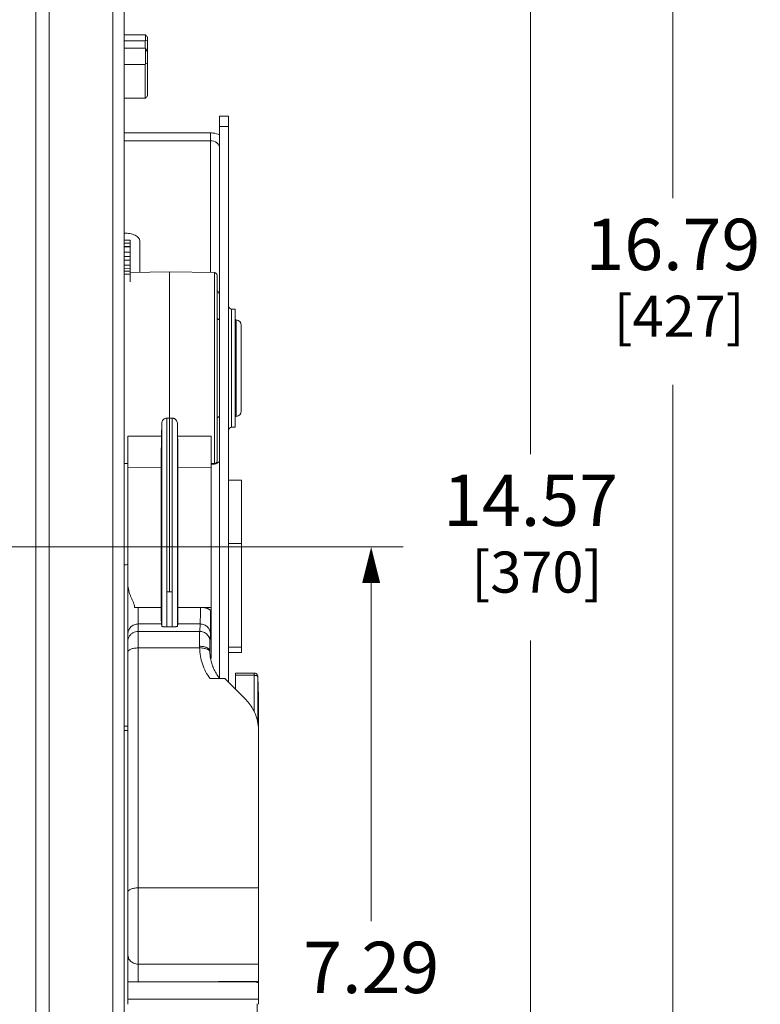
# Model space of a CAD drawing. Units: inches. Extents: x 0 to 213, y 0 to 50.
# Drawn here: x 39 to 44, y 26 to 34 of the extents above; entities that cross this region are included whole.
import ezdxf

# ---------------------------------------------------------------- set-up
doc = ezdxf.new("R2010")
doc.units = ezdxf.units.IN
doc.header["$MEASUREMENT"] = 0
doc.layers.add('CONTINUOUS1', color=7, linetype='Continuous', lineweight=20)
doc.layers.add('DIM', color=2, linetype='Continuous', lineweight=20)
doc.styles.add('RomanS', font='romans.shx')
doc.dimstyles.new('SchneiderElectric Dual Below', dxfattribs={"dimscale": 0, "dimtxt": 0.1, "dimasz": 0.07, "dimexe": 0.0625, "dimexo": 0.0625, "dimgap": 0.04, "dimtad": 0, "dimtih": 1, "dimtoh": 1, "dimrnd": 0.001, "dimzin": 4, "dimdsep": 46, "dimtxsty": 'RomanS', "dimblk": 'SEArrow', "dimcen": 0.09, "dimclrd": 256, "dimclre": 256, "dimclrt": 256, "dimadec": 0, "dimazin": 1, "dimtfac": 1, "dimtofl": 0, "dimtmove": 0, "dimatfit": 3, "dimldrblk": 'SEArrow', "dimfxl": 1, "dimtolj": 1, "dimtzin": 0, "dimlwd": -1, "dimlwe": -1, "dimarcsym": 0})

# ---------------------------------------------------------------- blocks, each defined once
blk = doc.blocks.new('SEArrow')
at = {"linetype": 'ByBlock', "lineweight": -2}
blk.add_lwpolyline([(0, 0, 0, 0.5, 0), (-1, 0, 0.5, 0.5, 0)], format="xyseb", dxfattribs=at)
blk = doc.blocks.new('*D24')
at = {"layer": 'Defpoints', "color": 0, "transparency": 16777216}
for p in [(37.7059, 37.9025), (37.7659, 21.1125), (43.6117, 21.1125)]:
    blk.add_point(p, dxfattribs=at)
at = {"layer": 'DIM', "transparency": 16777216}
for p, q in [((37.9559, 37.9025), (43.8617, 37.9025)), ((43.6117, 37.6225), (43.6117, 32.2875)), ((43.6117, 21.3925), (43.6117, 30.8342)), ((38.0159, 21.1125), (43.8617, 21.1125))]:
    blk.add_line(p, q, dxfattribs=at)
at = {"layer": 'DIM', "transparency": 16777216, "xscale": 0.28, "yscale": 0.28, "zscale": 0.28}
for p, rotation in [((43.6117, 37.9025), 90), ((43.6117, 21.1125), 270)]:
    blk.add_blockref('SEArrow', p, dxfattribs=dict(at, rotation=rotation))
at = {"layer": 'DIM', "transparency": 16777216, "insert": (43.6117, 32.1275), "char_height": 0.4, "attachment_point": 2, "line_spacing_factor": 0.9, "style": 'RomanS'}
blk.add_mtext('\\A1;16.79\\P{\\H0.8x; [427]', dxfattribs=at)
blk = doc.blocks.new('*D25')
at = {"layer": 'Defpoints', "color": 0, "transparency": 16777216}
for p in [(39.2909, 36.8505), (39.2909, 22.2845), (42.5026, 22.2845)]:
    blk.add_point(p, dxfattribs=at)
at = {"layer": 'DIM', "transparency": 16777216}
for p, q in [((39.5409, 36.8505), (42.7526, 36.8505)), ((42.5026, 36.5705), (42.5026, 30.2942)), ((42.5026, 22.5645), (42.5026, 28.8408)), ((39.5409, 22.2845), (42.7526, 22.2845))]:
    blk.add_line(p, q, dxfattribs=at)
at = {"layer": 'DIM', "transparency": 16777216, "xscale": 0.28, "yscale": 0.28, "zscale": 0.28}
for p, rotation in [((42.5026, 36.8505), 90), ((42.5026, 22.2845), 270)]:
    blk.add_blockref('SEArrow', p, dxfattribs=dict(at, rotation=rotation))
at = {"layer": 'DIM', "transparency": 16777216, "insert": (42.5026, 30.1342), "char_height": 0.4, "attachment_point": 2, "line_spacing_factor": 0.9, "style": 'RomanS'}
blk.add_mtext('\\A1;14.57\\P{\\H0.8x; [370]', dxfattribs=at)
blk = doc.blocks.new('*D26')
at = {"layer": 'Defpoints', "color": 0, "transparency": 16777216}
for p in [(36.4525, 29.57), (41.2604, 29.57), (39.2909, 22.2845)]:
    blk.add_point(p, dxfattribs=at)
at = {"layer": 'DIM', "transparency": 16777216}
for p, q in [((36.7025, 29.57), (41.5104, 29.57)), ((41.2604, 29.29), (41.2604, 26.6539)), ((41.2604, 22.5645), (41.2604, 25.2006)), ((39.5409, 22.2845), (41.5104, 22.2845))]:
    blk.add_line(p, q, dxfattribs=at)
at = {"layer": 'DIM', "transparency": 16777216, "xscale": 0.28, "yscale": 0.28, "zscale": 0.28}
for p, rotation in [((41.2604, 29.57), 90), ((41.2604, 22.2845), 270)]:
    blk.add_blockref('SEArrow', p, dxfattribs=dict(at, rotation=rotation))
at = {"layer": 'DIM', "transparency": 16777216, "insert": (41.2604, 26.4939), "char_height": 0.4, "attachment_point": 2, "line_spacing_factor": 0.9, "style": 'RomanS'}
blk.add_mtext('\\A1;7.29\\P{\\H0.8x; [185]', dxfattribs=at)
blk = doc.blocks.new('*D28')
at = {"layer": 'Defpoints', "color": 0, "transparency": 16777216}
for p in [(40.3714, 26.2594), (32.7079, 24.0775), (40.3714, 17.7336)]:
    blk.add_point(p, dxfattribs=at)
at = {"layer": 'DIM', "transparency": 16777216}
for p, q in [((40.3714, 26.0094), (40.3714, 17.4836)), ((32.7079, 23.8275), (32.7079, 17.4836)), ((32.9879, 17.7336), (34.6349, 17.7336)), ((40.0914, 17.7336), (36.5396, 17.7336))]:
    blk.add_line(p, q, dxfattribs=at)
at = {"layer": 'DIM', "transparency": 16777216, "xscale": 0.28, "yscale": 0.28, "zscale": 0.28, "rotation": 180}
blk.add_blockref('SEArrow', (32.7079, 17.7336), dxfattribs=at)
at = {"layer": 'DIM', "transparency": 16777216, "xscale": 0.28, "yscale": 0.28, "zscale": 0.28}
blk.add_blockref('SEArrow', (40.3714, 17.7336), dxfattribs=at)
at = {"layer": 'DIM', "transparency": 16777216, "insert": (35.5873, 18.3003), "char_height": 0.4, "attachment_point": 2, "line_spacing_factor": 0.9, "style": 'RomanS'}
blk.add_mtext('\\A1;7.66\\P{\\H0.8x; [195]', dxfattribs=at)
blk = doc.blocks.new('*D30')
at = {"layer": 'Defpoints', "color": 0, "transparency": 16777216}
for p in [(40.3714, 26.2594), (39.3339, 22.3275), (40.3714, 19.1811)]:
    blk.add_point(p, dxfattribs=at)
at = {"layer": 'DIM', "transparency": 16777216}
for p, q in [((40.3714, 26.0094), (40.3714, 18.9311)), ((39.3339, 22.0775), (39.3339, 18.9311)), ((39.6139, 19.1811), (40.0914, 19.1811)), ((40.3714, 19.1811), (40.6514, 19.1811))]:
    blk.add_line(p, q, dxfattribs=at)
at = {"layer": 'DIM', "transparency": 16777216, "xscale": 0.28, "yscale": 0.28, "zscale": 0.28, "rotation": 180}
blk.add_blockref('SEArrow', (39.3339, 19.1811), dxfattribs=at)
at = {"layer": 'DIM', "transparency": 16777216, "xscale": 0.28, "yscale": 0.28, "zscale": 0.28}
blk.add_blockref('SEArrow', (40.3714, 19.1811), dxfattribs=at)
at = {"layer": 'DIM', "transparency": 16777216, "insert": (40.8114, 19.7478), "char_height": 0.4, "attachment_point": 1, "line_spacing_factor": 0.9, "style": 'RomanS'}
blk.add_mtext('\\A1;1.04\\P{\\H0.8x; [26]', dxfattribs=at)

msp = doc.modelspace()

# ---------------------------------------------------------------- linework, layer by layer
at = {"layer": 'CONTINUOUS1'}
for p, q in [((39.3339, 36.805), (39.3339, 22.33)), ((39.2479, 36.7475), (39.2479, 22.3875)), ((38.6464, 24.1213), (38.6464, 35.0639)), ((38.7504, 24.1213), (38.7504, 35.0639)), ((39.4979, 33.5595), (39.3339, 33.5595)), ((39.4979, 33.5595), (39.5014, 33.5591)), ((39.5014, 33.5591), (39.5014, 33.5158)), ((39.5179, 33.5419), (39.5179, 33.0851)), ((39.3339, 33.5138), (39.4979, 33.5138)), ((39.3339, 33.4572), (39.4979, 33.4572)), ((39.5014, 33.5158), (39.4979, 33.5138)), ((39.4979, 33.5138), (39.4979, 33.4572)), ((39.4979, 33.4572), (39.5014, 33.4543)), ((39.5014, 33.5158), (39.5179, 33.5129)), ((39.5014, 33.4543), (39.5014, 33.3343)), ((39.5014, 33.4543), (39.5179, 33.4281)), ((39.3339, 33.3297), (39.4979, 33.3297)), ((39.5014, 33.3343), (39.4979, 33.3297)), ((39.4979, 33.3297), (39.4979, 33.0675)), ((39.5014, 33.3343), (39.5179, 33.3404)), ((39.4979, 33.0675), (39.3339, 33.0675)), ((39.4979, 33.0675), (39.5014, 33.0679)), ((40.0789, 32.9278), (40.1489, 32.9278)), ((40.0789, 32.9277), (40.0789, 28.5536)), ((40.1489, 32.9277), (40.1489, 28.5152)), ((40.0789, 32.8465), (40.1489, 32.8465)), ((39.3339, 32.7965), (40.0089, 32.7965)), ((40.0089, 32.7965), (40.0089, 31.7079)), ((39.3339, 32.7358), (40.0089, 32.7358)), ((39.3339, 31.9597), (39.3829, 31.9593)), ((39.3339, 31.9371), (39.3829, 31.9371)), ((39.3829, 31.9593), (39.3829, 31.6351)), ((39.4559, 31.7094), (39.4559, 31.9559)), ((39.3339, 31.9122), (39.3829, 31.9118)), ((39.3339, 31.9076), (39.3829, 31.9072)), ((39.3339, 31.8676), (39.3829, 31.8673)), ((39.3339, 31.8322), (39.3829, 31.8324)), ((39.3339, 31.8043), (39.3829, 31.8046)), ((39.3339, 31.7664), (39.3829, 31.7662)), ((39.3339, 31.7412), (39.3829, 31.741)), ((39.3339, 31.7201), (39.3829, 31.7197)), ((39.3339, 31.6966), (39.3829, 31.6965)), ((39.3829, 31.7082), (39.6889, 31.7135)), ((39.6889, 31.7135), (39.6889, 29.2215)), ((39.6889, 31.7135), (40.0392, 31.7074)), ((40.0392, 31.7074), (40.0392, 30.2196)), ((40.0589, 31.6874), (40.0589, 30.2396)), ((40.1725, 31.424), (40.1989, 31.424)), ((40.1725, 31.424), (40.1725, 30.503)), ((40.1989, 31.424), (40.1989, 30.503)), ((40.1989, 31.3393), (40.2076, 31.3392)), ((40.2076, 31.3392), (40.2076, 30.5878)), ((40.2469, 31.2992), (40.2469, 30.6278)), ((39.6282, 30.5353), (39.6261, 30.4331)), ((39.6282, 28.952), (39.6282, 30.5353)), ((39.6675, 30.5737), (39.6889, 30.5737)), ((39.6675, 29.2213), (39.6675, 30.5737)), ((39.7103, 30.5737), (39.6889, 30.5737)), ((39.7103, 30.5737), (39.7103, 29.2213)), ((39.7496, 30.5353), (39.7517, 30.4331)), ((39.7496, 30.5353), (39.7496, 28.952)), ((40.1989, 30.5877), (40.2076, 30.5878)), ((40.1725, 30.503), (40.1989, 30.503)), ((39.3639, 26.0065), (39.3639, 30.4346)), ((39.3639, 30.4346), (39.6261, 30.4331)), ((39.7517, 30.4331), (40.0139, 30.4346)), ((40.0139, 28.7018), (40.0139, 30.4346)), ((39.626, 30.2975), (39.6239, 30.2975)), ((39.6239, 30.271), (39.6239, 30.2975)), ((39.6261, 30.2903), (39.6239, 30.2903)), ((39.6261, 30.2833), (39.6239, 30.2833)), ((39.626, 30.278), (39.6239, 30.278)), ((39.6239, 30.2768), (39.626, 30.2768)), ((39.6258, 30.2726), (39.6239, 30.2726)), ((39.627, 30.2705), (39.6239, 30.2705)), ((39.6239, 30.2346), (39.6239, 30.2705)), ((39.6271, 30.2686), (39.6239, 30.2686)), ((39.6271, 30.2607), (39.6239, 30.2607)), ((39.6269, 30.2452), (39.6239, 30.2452)), ((39.6268, 30.2395), (39.6239, 30.2395)), ((39.6267, 30.2376), (39.6239, 30.2376)), ((39.6239, 30.2373), (39.6266, 30.2373)), ((39.6268, 30.2346), (39.6239, 30.2346)), ((39.6239, 30.2136), (39.6239, 30.2346)), ((39.6261, 30.2969), (39.626, 30.2975)), ((39.626, 30.278), (39.6261, 30.2813)), ((39.626, 30.2768), (39.626, 30.278)), ((39.6261, 30.2903), (39.6261, 30.2969)), ((39.6266, 30.2373), (39.6267, 30.2376)), ((39.6267, 30.2376), (39.6267, 30.2387)), ((39.6269, 30.2338), (39.6268, 30.2346)), ((39.6269, 30.2305), (39.6269, 30.2338)), ((39.6271, 30.2699), (39.627, 30.2705)), ((39.6271, 30.2686), (39.6271, 30.2699)), ((39.6271, 30.2607), (39.6271, 30.2686)), ((39.3339, 30.2197), (39.3639, 30.2192)), ((39.3639, 30.1888), (39.6236, 30.1878)), ((39.6269, 30.2207), (39.6239, 30.2207)), ((39.6268, 30.216), (39.6239, 30.216)), ((39.6267, 30.2139), (39.6239, 30.2139)), ((39.6239, 30.2136), (39.6267, 30.2136)), ((39.6239, 30.2118), (39.6239, 30.2128)), ((39.6268, 30.2118), (39.6239, 30.2118)), ((39.6239, 30.1955), (39.6239, 30.2118)), ((39.6269, 30.2114), (39.6239, 30.2114)), ((39.6268, 30.197), (39.6239, 30.197)), ((39.6239, 30.1955), (39.6268, 30.1955)), ((39.6239, 30.1945), (39.6239, 30.1953)), ((39.627, 30.1945), (39.6239, 30.1945)), ((39.6239, 30.1909), (39.6239, 30.1945)), ((39.627, 30.1911), (39.6239, 30.1911)), ((39.6239, 30.1909), (39.627, 30.1909)), ((39.6269, 30.1908), (39.6239, 30.1908)), ((39.6239, 30.1296), (39.6239, 30.1908)), ((39.6269, 30.1878), (39.6239, 30.1878)), ((39.6268, 30.1795), (39.6239, 30.1795)), ((39.6268, 30.1793), (39.6239, 30.1793)), ((39.6269, 30.1732), (39.6239, 30.1732)), ((39.6269, 30.1646), (39.6239, 30.1646)), ((39.6269, 30.1614), (39.6239, 30.1614)), ((39.6269, 30.1551), (39.6239, 30.1551)), ((39.6268, 30.1514), (39.6239, 30.1514)), ((39.6265, 30.1793), (39.6269, 30.1878)), ((39.6266, 30.2131), (39.6266, 30.214)), ((39.6266, 30.2115), (39.6266, 30.2131)), ((39.6266, 30.1551), (39.6269, 30.1614)), ((39.6267, 30.2139), (39.6268, 30.2152)), ((39.6267, 30.2136), (39.6267, 30.2139)), ((39.6267, 30.1945), (39.6267, 30.1958)), ((39.6268, 30.2152), (39.6268, 30.216)), ((39.6269, 30.2114), (39.6268, 30.2118)), ((39.6268, 30.197), (39.6269, 30.2009)), ((39.6268, 30.1955), (39.6268, 30.1962)), ((39.6268, 30.1795), (39.6268, 30.1793)), ((39.6268, 30.1793), (39.6269, 30.176)), ((39.6268, 30.1645), (39.6268, 30.1632)), ((39.6268, 30.1514), (39.6269, 30.1535)), ((39.6269, 30.1508), (39.6268, 30.1514)), ((39.6269, 30.2095), (39.6269, 30.2114)), ((39.6269, 30.1904), (39.6269, 30.1908)), ((39.6269, 30.1878), (39.6269, 30.1904)), ((39.6269, 30.1646), (39.6269, 30.1618)), ((39.6269, 30.1545), (39.6269, 30.1551)), ((39.6269, 30.1489), (39.6269, 30.1508)), ((39.627, 30.1935), (39.627, 30.1945)), ((39.627, 30.1911), (39.627, 30.1935)), ((39.627, 30.1909), (39.627, 30.1911)), ((39.7542, 30.1878), (40.0139, 30.1888)), ((39.7542, 30.1878), (39.7542, 29.099)), ((40.0139, 30.2192), (40.0392, 30.2196)), ((39.6269, 30.1489), (39.6239, 30.1489)), ((39.6269, 30.1389), (39.6239, 30.1389)), ((39.6267, 30.1346), (39.6239, 30.1346)), ((39.6268, 30.1296), (39.6239, 30.1296)), ((39.6239, 30.1086), (39.6239, 30.1296)), ((39.6269, 30.1157), (39.6239, 30.1157)), ((39.6268, 30.111), (39.6239, 30.111)), ((39.6267, 30.1089), (39.6239, 30.1089)), ((39.6239, 30.1086), (39.6267, 30.1086)), ((39.6239, 29.9932), (39.6239, 30.1078)), ((39.6239, 30.1062), (39.6266, 30.1062)), ((39.6268, 30.1058), (39.6239, 30.1058)), ((39.6269, 30.0994), (39.6239, 30.0994)), ((39.6271, 30.0943), (39.6239, 30.0943)), ((39.627, 30.0913), (39.6239, 30.0913)), ((39.6265, 30.079), (39.6239, 30.079)), ((39.6239, 30.0785), (39.6265, 30.0785)), ((39.6261, 30.0741), (39.6239, 30.0741)), ((39.6261, 30.0741), (39.6261, 30.0785)), ((39.6265, 30.1296), (39.6267, 30.1346)), ((39.6265, 30.079), (39.627, 30.0913)), ((39.6265, 30.079), (39.6265, 30.0785)), ((39.6266, 30.108), (39.6266, 30.1089)), ((39.6266, 30.1063), (39.6266, 30.108)), ((39.6266, 30.1062), (39.6266, 30.1063)), ((39.6267, 30.1089), (39.6268, 30.1102)), ((39.6267, 30.1086), (39.6267, 30.1089)), ((39.6268, 30.1293), (39.6268, 30.1296)), ((39.6269, 30.1288), (39.6268, 30.1293)), ((39.6268, 30.1102), (39.6268, 30.111)), ((39.6268, 30.1058), (39.6269, 30.1051)), ((39.6269, 30.1255), (39.6269, 30.1288)), ((39.6269, 30.1051), (39.6269, 30.1029)), ((39.6271, 30.0937), (39.627, 30.0917)), ((39.627, 30.0917), (39.627, 30.0913)), ((39.6271, 30.0943), (39.6271, 30.0937)), ((40.1489, 30.0908), (40.2489, 30.0908)), ((40.2489, 30.0908), (40.2489, 28.7469)), ((39.6236, 30.0114), (39.6236, 30.0074)), ((39.6271, 30.0729), (39.6239, 30.0729)), ((39.627, 30.0699), (39.6239, 30.0699)), ((39.6268, 30.0652), (39.6239, 30.0652)), ((39.6269, 30.0643), (39.6239, 30.0643)), ((39.6269, 30.0538), (39.6239, 30.0538)), ((39.6269, 30.045), (39.6239, 30.045)), ((39.6269, 30.0418), (39.6239, 30.0418)), ((39.6269, 30.028), (39.6239, 30.028)), ((39.6269, 30.0255), (39.6239, 30.0255)), ((39.6269, 30.0253), (39.6239, 30.0253)), ((39.6239, 30.024), (39.6264, 30.024)), ((39.6264, 30.024), (39.6239, 30.024)), ((39.6259, 30.0107), (39.6239, 30.0107)), ((39.6258, 30.0089), (39.6239, 30.0089)), ((39.6256, 30.0082), (39.6239, 30.0082)), ((39.6259, 30.0074), (39.6239, 30.0074)), ((39.6261, 30.0073), (39.6239, 30.0073)), ((39.626, 30.004), (39.6239, 30.004)), ((39.6259, 30.0022), (39.6239, 30.0022)), ((39.6259, 29.9998), (39.6239, 29.9998)), ((39.6239, 29.9976), (39.6259, 29.9976)), ((39.6256, 30.0072), (39.6256, 30.0082)), ((39.6256, 29.9947), (39.6257, 29.9975)), ((39.6258, 30.0089), (39.6259, 30.0098)), ((39.6259, 30.0177), (39.6259, 30.0242)), ((39.6259, 30.0107), (39.6259, 30.0177)), ((39.6259, 30.0098), (39.6259, 30.0107)), ((39.6259, 30.0022), (39.626, 30.004)), ((39.6259, 29.9998), (39.6259, 30.0022)), ((39.6259, 29.9998), (39.6259, 29.998)), ((39.6259, 29.998), (39.6259, 29.9976)), ((39.6261, 30.005), (39.626, 30.004)), ((39.6261, 30.0073), (39.6261, 30.005)), ((39.6264, 30.024), (39.6269, 30.0253)), ((39.6264, 30.024), (39.6264, 30.024)), ((39.6265, 30.0279), (39.6269, 30.0418)), ((39.6268, 30.0652), (39.627, 30.0699)), ((39.6269, 30.0635), (39.6269, 30.0643)), ((39.6269, 30.0418), (39.6269, 30.045)), ((39.6269, 30.0255), (39.6269, 30.0279)), ((39.6269, 30.0253), (39.6269, 30.0255)), ((39.627, 30.0703), (39.6271, 30.0729)), ((39.6236, 29.9947), (39.6236, 29.993)), ((39.6236, 29.989), (39.6236, 29.9866)), ((39.6236, 29.9786), (39.6236, 29.9755)), ((39.6236, 29.9665), (39.6236, 29.9648)), ((39.6236, 29.9517), (39.6236, 29.099)), ((39.6256, 29.9947), (39.6239, 29.9947)), ((39.6259, 29.993), (39.6239, 29.993)), ((39.6239, 29.9822), (39.6239, 29.993)), ((39.6259, 29.989), (39.6239, 29.989)), ((39.6259, 29.9882), (39.6239, 29.9882)), ((39.6261, 29.9822), (39.6239, 29.9822)), ((39.6239, 29.9786), (39.6239, 29.9822)), ((39.6261, 29.9788), (39.6239, 29.9788)), ((39.6239, 29.9786), (39.6261, 29.9786)), ((39.6239, 29.9441), (39.6239, 29.9786)), ((39.6259, 29.9785), (39.6239, 29.9785)), ((39.6259, 29.9755), (39.6239, 29.9755)), ((39.6258, 29.9676), (39.6239, 29.9676)), ((39.6259, 29.9654), (39.6239, 29.9654)), ((39.6259, 29.9511), (39.6239, 29.9511)), ((39.6258, 29.9492), (39.6239, 29.9492)), ((39.6256, 29.9485), (39.6239, 29.9485)), ((39.6256, 29.9469), (39.6239, 29.9469)), ((39.6256, 29.9443), (39.6239, 29.9443)), ((39.6239, 29.9441), (39.6256, 29.9441)), ((39.6256, 29.9947), (39.6256, 29.993)), ((39.6256, 29.9676), (39.6259, 29.9755)), ((39.6256, 29.9475), (39.6256, 29.9485)), ((39.6256, 29.9469), (39.6256, 29.9475)), ((39.6257, 29.9466), (39.6256, 29.9469)), ((39.6256, 29.9443), (39.6257, 29.9466)), ((39.6256, 29.9441), (39.6256, 29.9443)), ((39.6258, 29.9492), (39.6259, 29.9501)), ((39.6259, 29.9889), (39.6259, 29.991)), ((39.6259, 29.9888), (39.6259, 29.989)), ((39.6259, 29.9882), (39.6259, 29.9888)), ((39.6259, 29.9876), (39.6259, 29.9882)), ((39.626, 29.9781), (39.6259, 29.9785)), ((39.6259, 29.9755), (39.626, 29.9781)), ((39.6259, 29.9654), (39.6259, 29.9675)), ((39.6259, 29.958), (39.6259, 29.9654)), ((39.6259, 29.9511), (39.6259, 29.958)), ((39.6259, 29.9501), (39.6259, 29.9511)), ((39.6261, 29.9812), (39.6261, 29.9822)), ((39.6261, 29.9788), (39.6261, 29.9812)), ((39.6261, 29.9786), (39.6261, 29.9788)), ((39.627, 29.8971), (39.6263, 29.8885)), ((39.6256, 29.6972), (39.6263, 29.7058)), ((39.627, 29.6687), (39.6263, 29.6601)), ((40.1489, 29.5965), (40.2489, 29.5965)), ((39.6256, 29.4688), (39.6263, 29.4774)), ((39.627, 29.4403), (39.6263, 29.4317)), ((39.6256, 29.2404), (39.6263, 29.249)), ((39.6675, 29.2213), (39.6889, 29.2215)), ((39.6682, 28.9472), (39.6682, 29.2215)), ((39.7103, 29.2213), (39.6889, 29.2215)), ((39.7099, 29.2215), (39.7096, 28.9472)), ((39.4167, 29.0975), (39.4439, 29.0995)), ((39.4439, 29.0995), (39.6237, 29.0995)), ((39.4439, 26.1789), (39.4439, 29.0995)), ((39.9289, 29.0995), (39.7541, 29.0995)), ((39.9289, 29.0995), (39.9558, 29.0976)), ((39.9558, 29.0976), (40.0139, 29.0972)), ((40.0139, 28.836), (40.0089, 29.0672)), ((39.6256, 28.9701), (39.4439, 28.9701)), ((39.6256, 28.9701), (39.6282, 28.952)), ((39.7096, 28.9472), (39.6682, 28.9472)), ((39.7522, 28.9701), (39.7496, 28.952)), ((39.9276, 28.9701), (39.7522, 28.9701)), ((39.9276, 28.9701), (39.9235, 28.9126)), ((39.9235, 28.9126), (39.4439, 28.9126)), ((40.0076, 28.8909), (40.0035, 28.8333)), ((39.9229, 28.7833), (39.4439, 28.7833)), ((40.1489, 28.7898), (40.2489, 28.7898)), ((40.003, 28.7518), (40.0029, 28.7594)), ((40.0029, 28.7538), (40.0029, 28.7524)), ((40.0029, 28.7524), (40.0029, 28.7522)), ((40.1489, 28.7469), (40.2489, 28.7469)), ((40.1195, 28.5444), (40.0043, 28.5444)), ((40.1195, 28.5444), (40.2763, 28.3887)), ((40.3475, 28.5879), (40.2019, 28.5879)), ((40.2019, 28.4626), (40.2019, 28.5879)), ((40.3475, 28.5701), (40.2019, 28.5701)), ((40.3475, 28.2844), (40.3475, 28.5879)), ((40.3775, 28.558), (40.3775, 28.5586)), ((40.3775, 28.558), (40.3809, 28.4051)), ((40.3775, 28.2055), (40.3775, 28.558)), ((40.3809, 28.4051), (40.3809, 28.2022)), ((39.3639, 28.1742), (39.3339, 28.1742)), ((40.3819, 28.2012), (40.3818, 28.2022)), ((40.3819, 26.0065), (40.3819, 28.2012)), ((39.3639, 28.1392), (39.3339, 28.1392)), ((39.4439, 26.9135), (40.3819, 26.9135)), ((39.4439, 26.3194), (40.3819, 26.3194)), ((39.3639, 26.1824), (40.3701, 26.1824)), ((39.4439, 26.1789), (40.3819, 26.1856)), ((40.3701, 26.1776), (40.3701, 26.1855)), ((40.3819, 26.1776), (40.3701, 26.1776)), ((40.3819, 26.0454), (39.3639, 26.0454))]:
    msp.add_line(p, q, dxfattribs=at)
for centre, radius, start, end in [((36.9653, 31.11), 3.5257, 43.61307, 44.00043), ((36.9653, 35.517), 3.5257, 315.99957, 316.38693), ((40.0389, 31.6874), 0.02, 0, 89), ((40.1725, 31.4476), 0.0236, 180, 270), ((40.0789, 31.3614), 0.02, 180, 269), ((40.2069, 31.2992), 0.04, 0, 89), ((40.2069, 30.6278), 0.04, 271, 0), ((40.0789, 30.5656), 0.02, 91, 180), ((40.1725, 30.4794), 0.0236, 90, 180), ((39.3632, 30.2769), 0.2626, 358.73557, 359.05602), ((39.4665, 30.2746), 0.1593, 358.51615, 358.72368), ((39.0672, 30.2808), 0.5586, 359.34534, 359.58876), ((39.2966, 30.2781), 0.3292, 359.03076, 359.35622), ((39.054, 30.2364), 0.572, 359.81803, 0.10737), ((38.6985, 30.2905), 0.9276, 359.84333, 359.98867), ((38.9106, 30.2897), 0.7155, 359.48616, 359.8633), ((39.1759, 30.2872), 0.4502, 359.24689, 359.49909), ((39.5453, 30.2429), 0.0815, 357.05773, 357.57081), ((39.3433, 30.2503), 0.2837, 358.12006, 358.50007), ((39.4821, 30.2456), 0.1448, 357.56309, 358.15915), ((39.2014, 30.2544), 0.4256, 358.75717, 359.37489), ((39.1334, 30.256), 0.4936, 358.48038, 358.74616), ((38.9223, 30.2279), 0.7046, 359.83187, 0.21041), ((38.4984, 30.26), 1.1286, 359.74768, 0.03335), ((38.8985, 30.2582), 0.7286, 359.33819, 359.75532), ((40.0389, 30.2396), 0.02, 271, 0), ((38.9761, 30.2293), 0.6508, 359.08137, 359.24249), ((39.2695, 30.2245), 0.3574, 358.84231, 359.09708), ((39.4617, 30.2205), 0.1651, 358.43573, 358.87701), ((39.3339, 30.2032), 0.293, 358.64537, 358.79403), ((38.9067, 30.1744), 0.7202, 359.21249, 359.37744), ((39.1559, 30.2268), 0.471, 359.25578, 359.88031), ((39.3029, 30.2074), 0.324, 0.22001, 0.3627), ((38.8216, 30.2061), 0.8053, 359.91839, 0.18384), ((39.0541, 30.2054), 0.5728, 359.5462, 359.95315), ((39.3383, 30.1742), 0.2886, 0.24968, 0.36808), ((39.1495, 30.1734), 0.4774, 359.97657, 0.2426), ((38.9129, 30.1731), 0.714, 359.75279, 0.01203), ((39.0339, 30.1731), 0.593, 359.37462, 359.70053), ((39.5404, 30.165), 0.0866, 357.56873, 357.85504), ((39.5501, 30.1542), 0.0768, 359.45573, 0.22977), ((40.0169, 30.3169), 0.103, 283.02815, 286.07926), ((39.1456, 30.1081), 0.4803, 359.58776, 359.77392), ((39.2712, 30.074), 0.3549, 359.82602, 0.01147), ((39.5128, 30.1395), 0.114, 357.56309, 358.11429), ((39.4181, 30.1418), 0.2088, 358.70115, 359.2069), ((39.5038, 30.1399), 0.123, 358.05037, 358.66833), ((38.9761, 30.1243), 0.6508, 359.08137, 359.24249), ((39.2695, 30.1195), 0.3574, 358.84231, 359.09708), ((39.4617, 30.1155), 0.1651, 358.43573, 358.87701), ((39.3632, 30.1467), 0.2637, 0.15114, 0.47829), ((39.0586, 30.1458), 0.5683, 359.80478, 0.16221), ((39.1897, 30.1451), 0.4372, 359.19034, 359.83999), ((38.9223, 30.1229), 0.7047, 359.83187, 0.21041), ((39.1559, 30.1218), 0.471, 359.25578, 359.88031), ((39.3611, 30.1007), 0.2658, 0.20514, 0.47108), ((39.0851, 30.0996), 0.5418, 359.97942, 0.21613), ((38.8413, 30.0992), 0.7856, 359.77143, 0.01118), ((39.0715, 30.0986), 0.5554, 359.54723, 359.73765), ((39.7246, 30.0097), 0.099, 180.43166, 180.86296), ((39.5909, 30.0065), 0.0351, 359.43303, 1.59892), ((39.4316, 30.0512), 0.1953, 358.13368, 358.54269), ((39.597, 30.0637), 0.0298, 2.41966, 2.94927), ((39.5727, 30.0627), 0.0542, 1.66493, 2.37227), ((39.0958, 30.0579), 0.5311, 359.11277, 359.55672), ((39.3046, 30.0545), 0.3223, 358.5333, 359.13708), ((39.4114, 30.0604), 0.2155, 0.41094, 0.81711), ((39.2388, 30.0592), 0.3881, 0.16471, 0.40907), ((38.9925, 30.0586), 0.6344, 359.55873, 0.15167), ((39.5802, 30.0718), 0.0469, 357.57184, 358.14742), ((39.7246, 29.95), 0.099, 180.43166, 180.86296), ((39.6009, 29.9922), 0.025, 359.09543, 1.71423), ((39.5693, 29.9922), 0.0566, 358.772, 359.63224), ((39.488, 29.9863), 0.138, 0.17937, 0.53403), ((39.1615, 29.9863), 0.4645, 359.58664, 359.92304), ((39.3817, 29.9846), 0.2443, 359.42377, 359.60177), ((39.3624, 29.9859), 0.2635, 359.93905, 0.17066), ((39.3358, 29.5691), 0.1382, 270.03218, 282.57282), ((39.4432, 28.833), 0.0793, 150.3711, 179.97905), ((40.8822, 28.7961), 0.9593, 179.97913, 180.7631), ((40.3218, 28.7592), 0.3189, 179.95862, 180.95623), ((40.3338, 28.7593), 0.3309, 181.2365, 190.13512), ((40.3712, 28.7776), 0.373, 217.3683, 219.09051), ((40.0467, 28.1412), 0.3352, 0.81355, 12.18092), ((40.0496, 28.1413), 0.3323, 0.00014, 0.80581)]:
    msp.add_arc(centre, radius, start, end, dxfattribs=at)
for centre, major_axis, start_param, end_param in [((39.6263, 29.7971), (0.0007, 0.1), 0.419016, 3.141706), ((39.6263, 29.7971), (0.0007, 0.1), -2.722577, 0.000113), ((39.6263, 29.5688), (0.0007, 0.1), 0.419016, 3.141706), ((39.6263, 29.5688), (0.0007, 0.1), -2.722577, 0.000113), ((39.6263, 29.3404), (0.0007, 0.1), 0.419016, 3.141706), ((39.6263, 29.3404), (0.0007, 0.1), -2.722577, 0.000113), ((39.6275, 29.1889), (0.0016, 0.22), -4.293373, -3.246176), ((39.7503, 29.1889), (-0.0016, 0.22), -3.03701, -1.989812)]:
    msp.add_ellipse(centre, major_axis=major_axis, ratio=0.015945, start_param=start_param, end_param=end_param, dxfattribs=at)
for points, knots in [([(40.0089, 32.7965), (40.015, 32.7965), (40.039, 32.7951), (40.0628, 32.7883), (40.0789, 32.7802)], [0, 0, 0, 0, 0.253216, 1, 1, 1, 1]), ([(40.0089, 32.7358), (40.0264, 32.7358), (40.0537, 32.7267), (40.075, 32.6996), (40.0789, 32.6832), (40.0789, 32.6752)], [0, 0, 0, 0, 0.519474, 0.764844, 1, 1, 1, 1]), ([(39.4559, 31.9559), (39.4559, 31.9643), (39.4495, 31.9777), (39.4349, 31.9905), (39.4133, 32.0032), (39.379, 32.0135), (39.3495, 32.0161), (39.3339, 32.0159)], [0, 0, 0, 0, 0.170576, 0.275676, 0.396762, 0.681005, 1, 1, 1, 1]), ([(40.0606, 31.566), (40.0662, 31.5607), (40.0755, 31.5481), (40.0789, 31.5327), (40.0789, 31.5252)], [0, 0, 0, 0, 0.509612, 1, 1, 1, 1]), ([(39.6282, 30.5353), (39.6283, 30.5399), (39.6303, 30.5494), (39.6369, 30.5598), (39.6445, 30.5665), (39.6514, 30.5705), (39.6592, 30.5732), (39.6647, 30.5738), (39.6675, 30.5737)], [0, 0, 0, 0, 0.228863, 0.469179, 0.595932, 0.727151, 0.862392, 1, 1, 1, 1]), ([(39.7103, 30.5737), (39.7131, 30.5738), (39.7186, 30.5732), (39.7264, 30.5705), (39.7333, 30.5665), (39.7409, 30.5598), (39.7475, 30.5494), (39.7495, 30.5399), (39.7496, 30.5353)], [0, 0, 0, 0, 0.137608, 0.272849, 0.404068, 0.530821, 0.771137, 1, 1, 1, 1]), ([(39.6261, 30.4331), (39.6256, 30.4124), (39.6249, 30.3673), (39.6243, 30.3223), (39.6241, 30.2979)], [0, 0, 0, 0, 0.458731, 1, 1, 1, 1]), ([(39.7542, 30.1878), (39.7542, 30.209), (39.754, 30.2523), (39.7535, 30.3163), (39.7528, 30.3768), (39.7521, 30.4154), (39.7517, 30.4331)], [0, 0, 0, 0, 0.259766, 0.528983, 0.783368, 1, 1, 1, 1]), ([(40.0661, 30.2272), (40.068, 30.2286), (40.0743, 30.2334), (40.0789, 30.2413), (40.0789, 30.2469)], [0, 0, 0, 0, 0.295968, 1, 1, 1, 1]), ([(40.0139, 30.2135), (40.0206, 30.2136), (40.0294, 30.2143), (40.038, 30.2161), (40.0401, 30.2166)], [0, 0, 0, 0, 0.757454, 1, 1, 1, 1]), ([(40.0454, 30.2179), (40.0474, 30.2185), (40.0546, 30.2208), (40.0615, 30.2241), (40.0661, 30.2272)], [0, 0, 0, 0, 0.271637, 1, 1, 1, 1]), ([(39.6269, 30.0279), (39.6269, 30.0279), (39.6269, 30.0279), (39.6269, 30.0279), (39.6269, 30.028), (39.6269, 30.028), (39.6269, 30.028)], [0, 0, 0, 0, 0.47994, 0.729075, 0.895174, 1, 1, 1, 1]), ([(39.6259, 29.9675), (39.6259, 29.9675), (39.6259, 29.9675), (39.6259, 29.9676), (39.6258, 29.9676)], [0, 0, 0, 0, 0.761324, 1, 1, 1, 1]), ([(39.3639, 29.2777), (39.3639, 29.2621), (39.3675, 29.2385), (39.3767, 29.2084), (39.3852, 29.1863), (39.3931, 29.1682), (39.3997, 29.1537), (39.4045, 29.1429), (39.4091, 29.1319), (39.4144, 29.1171), (39.4167, 29.1054), (39.4167, 29.0975)], [0, 0, 0, 0, 0.248555, 0.373504, 0.498858, 0.62451, 0.687385, 0.750234, 0.813011, 0.875618, 1, 1, 1, 1]), ([(39.9289, 29.0995), (39.9289, 29.091), (39.9289, 29.0746), (39.9289, 29.0513), (39.9288, 29.0303), (39.9286, 29.012), (39.9284, 28.9967), (39.9282, 28.986), (39.9281, 28.9791), (39.9279, 28.9753), (39.9278, 28.9724), (39.9277, 28.9708), (39.9276, 28.9701)], [0, 0, 0, 0, 0.196939, 0.378654, 0.542051, 0.684334, 0.803074, 0.896242, 0.932723, 0.962252, 0.984708, 1, 1, 1, 1]), ([(39.9558, 29.0976), (39.9596, 29.097), (39.9668, 29.0957), (39.977, 29.0931), (39.9861, 29.0899), (39.9939, 29.0861), (40.0003, 29.0819), (40.005, 29.0774), (40.0081, 29.0724), (40.0089, 29.0689), (40.0089, 29.0672)], [0, 0, 0, 0, 0.17383, 0.336818, 0.485966, 0.619393, 0.736053, 0.836236, 0.922458, 1, 1, 1, 1]), ([(40.0089, 29.0672), (40.0089, 29.0556), (40.0089, 29.0334), (40.0089, 29.0015), (40.0088, 28.9729), (40.0086, 28.9479), (40.0084, 28.9271), (40.0082, 28.9125), (40.0081, 28.9031), (40.0079, 28.8979), (40.0078, 28.894), (40.0077, 28.8918), (40.0076, 28.8909)], [0, 0, 0, 0, 0.196949, 0.378674, 0.542079, 0.684369, 0.803112, 0.896279, 0.932756, 0.962282, 0.984727, 1, 1, 1, 1]), ([(39.3639, 28.8906), (39.3639, 28.8958), (39.3649, 28.9062), (39.3695, 28.9212), (39.377, 28.9351), (39.387, 28.9472), (39.3992, 28.9572), (39.4131, 28.9646), (39.4282, 28.9691), (39.4387, 28.9701), (39.4439, 28.9701)], [0, 0, 0, 0, 0.124563, 0.249404, 0.374195, 0.499121, 0.62418, 0.749352, 0.874765, 1, 1, 1, 1]), ([(39.6682, 28.9472), (39.6628, 28.9472), (39.6551, 28.9474), (39.6454, 28.948), (39.6396, 28.9486), (39.6354, 28.9492), (39.6327, 28.9498), (39.6312, 28.9502), (39.63, 28.9506), (39.6291, 28.951), (39.6285, 28.9514), (39.6282, 28.9518), (39.6282, 28.952)], [0, 0, 0, 0, 0.395614, 0.56748, 0.713121, 0.829431, 0.87612, 0.915153, 0.946596, 0.970674, 0.987952, 1, 1, 1, 1]), ([(39.7496, 28.952), (39.7496, 28.9518), (39.7493, 28.9514), (39.7487, 28.951), (39.7478, 28.9506), (39.7466, 28.9502), (39.7451, 28.9498), (39.7424, 28.9492), (39.7382, 28.9486), (39.7324, 28.948), (39.7227, 28.9474), (39.715, 28.9472), (39.7096, 28.9472)], [0, 0, 0, 0, 0.012048, 0.029326, 0.053404, 0.084847, 0.12388, 0.170569, 0.286879, 0.43252, 0.604386, 1, 1, 1, 1]), ([(40.0076, 28.8909), (40.0076, 28.8961), (40.0065, 28.9065), (40.0019, 28.9214), (39.9944, 28.9352), (39.9844, 28.9473), (39.9722, 28.9572), (39.9584, 28.9646), (39.9433, 28.9691), (39.9328, 28.9701), (39.9276, 28.9701)], [0, 0, 0, 0, 0.124543, 0.249382, 0.374184, 0.499128, 0.624203, 0.749384, 0.874789, 1, 1, 1, 1]), ([(39.3743, 28.8722), (39.3777, 28.8783), (39.3863, 28.8896), (39.4031, 28.9026), (39.4228, 28.9108), (39.4369, 28.9126), (39.4439, 28.9126)], [0, 0, 0, 0, 0.249504, 0.49937, 0.749668, 1, 1, 1, 1]), ([(39.9235, 28.9126), (39.9234, 28.9111), (39.9233, 28.9071), (39.9232, 28.8995), (39.9231, 28.8887), (39.923, 28.8751), (39.923, 28.8587), (39.9229, 28.8322), (39.9229, 28.8112), (39.9229, 28.7964)], [0, 0, 0, 0, 0.038354, 0.104396, 0.197137, 0.315187, 0.456776, 0.619781, 1, 1, 1, 1]), ([(40.0035, 28.8333), (40.0034, 28.8385), (40.0024, 28.8489), (39.9978, 28.8639), (39.9903, 28.8777), (39.9803, 28.8897), (39.9681, 28.8997), (39.9542, 28.907), (39.9391, 28.9116), (39.9287, 28.9126), (39.9235, 28.9126)], [0, 0, 0, 0, 0.124543, 0.249382, 0.374184, 0.499128, 0.624203, 0.749384, 0.874789, 1, 1, 1, 1]), ([(39.3639, 28.7508), (39.3639, 28.7518), (39.3642, 28.754), (39.3654, 28.7572), (39.3673, 28.7604), (39.3711, 28.7646), (39.3778, 28.7694), (39.3878, 28.7742), (39.3998, 28.7782), (39.4136, 28.7811), (39.4284, 28.7829), (39.4387, 28.7833), (39.4439, 28.7833)], [0, 0, 0, 0, 0.03474, 0.071192, 0.110645, 0.15406, 0.254714, 0.375053, 0.513509, 0.666854, 0.830887, 1, 1, 1, 1]), ([(40.0029, 28.7594), (40.0028, 28.7606), (40.0025, 28.7631), (40.0008, 28.7681), (39.9975, 28.7728), (39.9932, 28.777), (39.9875, 28.7813), (39.9788, 28.7861), (39.9668, 28.7906), (39.9531, 28.7939), (39.9383, 28.796), (39.928, 28.7964), (39.9229, 28.7964)], [0, 0, 0, 0, 0.03856, 0.078612, 0.166762, 0.216489, 0.270381, 0.390883, 0.52733, 0.677004, 0.836238, 1, 1, 1, 1]), ([(40.0029, 28.7524), (40.0029, 28.7535), (40.0026, 28.7557), (40.0013, 28.7588), (39.9993, 28.7619), (39.9955, 28.766), (39.9888, 28.7707), (39.9788, 28.7753), (39.9668, 28.779), (39.9531, 28.7816), (39.9383, 28.7832), (39.9281, 28.7834), (39.9229, 28.7833)], [0, 0, 0, 0, 0.0348, 0.071303, 0.110788, 0.15421, 0.254808, 0.375027, 0.513351, 0.666614, 0.830677, 1, 1, 1, 1]), ([(39.9229, 28.7833), (39.9234, 28.7622), (39.9276, 28.7198), (39.9435, 28.6579), (39.9689, 28.5986), (39.9916, 28.5619), (40.0043, 28.5444)], [0, 0, 0, 0, 0.247528, 0.496216, 0.746832, 1, 1, 1, 1]), ([(40.0035, 28.8333), (40.0034, 28.8324), (40.0033, 28.8298), (40.0032, 28.825), (40.0031, 28.8181), (40.003, 28.8095), (40.003, 28.799), (40.0029, 28.7822), (40.0029, 28.7688), (40.0029, 28.7594)], [0, 0, 0, 0, 0.038374, 0.104423, 0.197165, 0.315213, 0.456797, 0.619795, 1, 1, 1, 1]), ([(40.008, 28.7011), (40.0104, 28.6877), (40.0169, 28.6611), (40.0313, 28.6225), (40.0505, 28.5855), (40.0662, 28.5623), (40.0747, 28.5512)], [0, 0, 0, 0, 0.246102, 0.494274, 0.745367, 1, 1, 1, 1]), ([(40.3775, 28.5586), (40.3774, 28.5624), (40.3757, 28.5702), (40.369, 28.5799), (40.3592, 28.5864), (40.3514, 28.5879), (40.3475, 28.5879)], [0, 0, 0, 0, 0.249939, 0.499791, 0.749807, 1, 1, 1, 1]), ([(40.3475, 28.5701), (40.3495, 28.5701), (40.3533, 28.57), (40.3588, 28.5693), (40.364, 28.5682), (40.3685, 28.5668), (40.3722, 28.565), (40.3751, 28.5629), (40.377, 28.5606), (40.3775, 28.5589), (40.3775, 28.558)], [0, 0, 0, 0, 0.168627, 0.332606, 0.485956, 0.624467, 0.74499, 0.846149, 0.929186, 1, 1, 1, 1]), ([(40.3744, 28.212), (40.3708, 28.2284), (40.3612, 28.261), (40.3397, 28.3073), (40.3114, 28.3505), (40.2886, 28.3765), (40.2763, 28.3887)], [0, 0, 0, 0, 0.246425, 0.494828, 0.745964, 1, 1, 1, 1]), ([(40.3796, 28.2059), (40.3788, 28.2067), (40.3767, 28.2082), (40.3744, 28.2093), (40.3731, 28.2098)], [0, 0, 0, 0, 0.455623, 1, 1, 1, 1]), ([(40.3818, 28.2022), (40.3817, 28.2028), (40.3811, 28.2042), (40.3802, 28.2053), (40.3796, 28.2059)], [0, 0, 0, 0, 0.465612, 1, 1, 1, 1]), ([(39.3639, 26.881), (39.3639, 26.8821), (39.3642, 26.8843), (39.3654, 26.8875), (39.3673, 26.8906), (39.3711, 26.8948), (39.3778, 26.8997), (39.3878, 26.9045), (39.3998, 26.9084), (39.4136, 26.9113), (39.4284, 26.9131), (39.4387, 26.9135), (39.4439, 26.9135)], [0, 0, 0, 0, 0.03474, 0.071192, 0.110645, 0.15406, 0.254714, 0.375053, 0.513509, 0.666854, 0.830887, 1, 1, 1, 1]), ([(39.3639, 26.3925), (39.3639, 26.3849), (39.3666, 26.3693), (39.3743, 26.3556), (39.3792, 26.3495)], [0, 0, 0, 0, 0.495599, 1, 1, 1, 1]), ([(39.3792, 26.3495), (39.3829, 26.3449), (39.3916, 26.3363), (39.4074, 26.3267), (39.4251, 26.3208), (39.4376, 26.3194), (39.4439, 26.3194)], [0, 0, 0, 0, 0.243631, 0.49224, 0.745131, 1, 1, 1, 1])]:
    msp.add_open_spline(points, degree=3, knots=knots, dxfattribs=at)

# ---------------------------------------------------------------- dimensions: what is measured, and where the dimension line sits
at = {"layer": 'DIM'}
for base, p1, p2, angle, picture, middle in [((43.6117, 21.1125), (37.7059, 37.9025), (37.7659, 21.1125), 270, '*D24', (43.6117, 31.5608)), ((42.5026, 22.2845), (39.2909, 36.8505), (39.2909, 22.2845), 270, '*D25', (42.5026, 29.5675)), ((41.2604, 29.57), (39.2909, 22.2845), (36.4525, 29.57), 90, '*D26', (41.2604, 25.9273))]:
    dim = msp.add_linear_dim(base=base, p1=p1, p2=p2, angle=angle, dimstyle='SchneiderElectric Dual Below', override={"dimscale": 4, "dimpost": '\\P{\\H0.8x;'}, dxfattribs=at)
    dim.commit()
    dim.dimension.update_dxf_attribs({"geometry": picture, "text_midpoint": middle, "dimtype": 160})
for base, p1, picture, middle in [((40.3714, 17.7336), (32.7079, 24.0775), '*D28', (35.5873, 17.7336)), ((40.3714, 19.1811), (39.3339, 22.3275), '*D30', (41.4514, 19.1811))]:
    dim = msp.add_linear_dim(base=base, p1=p1, p2=(40.3714, 26.2594), dimstyle='SchneiderElectric Dual Below', override={"dimscale": 4, "dimpost": '\\P{\\H0.8x;'}, dxfattribs=at)
    dim.commit()
    dim.dimension.update_dxf_attribs({"geometry": picture, "text_midpoint": middle, "dimtype": 160})

doc.saveas('drawing.dxf')
